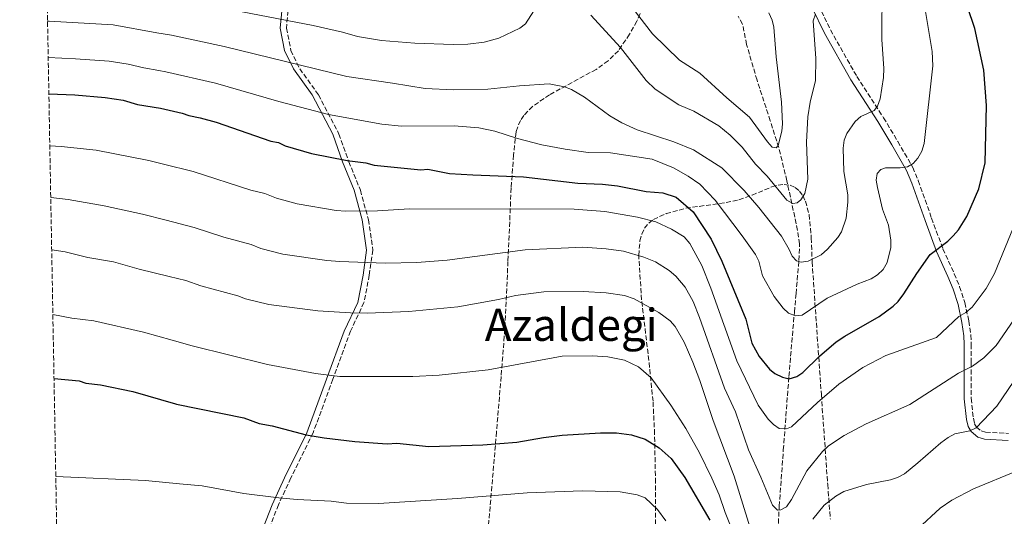
# Model space of a CAD drawing. Units: metres. Extents: x 623793 to 626123, y 4768882 to 4771211.
# Drawn here: x 623811 to 624164, y 4769460 to 4769638 of the extents above; entities that cross this region are included whole.
import ezdxf
from ezdxf.enums import TextEntityAlignment as Align

# ---------------------------------------------------------------- set-up
doc = ezdxf.new("R2010")
doc.units = ezdxf.units.M
doc.header["$MEASUREMENT"] = 0
doc.linetypes.add('DGN Style 3', pattern=[2.435891, 1.739922, -0.695969])
for name, color, linetype, lineweight in [('Barranco lineal', 142, 'DGN Style 3', 13), ('Camino', 7, 'DGN Style 3', 0), ('Curva de nivel directora', 30, 'Continuous', 30), ('Curva de nivel intermedia', 30, 'Continuous', 0), ('Margen derecho', 7, 'Continuous', 0), ('Texto de Área (paraje) menor', 7, 'Continuous', 0), ('Zona arbolada', 92, 'DGN Style 3', 0)]:
    doc.layers.add(name, color=color, linetype=linetype, lineweight=lineweight)
doc.styles.add('Style-Arial', font='arial.ttf')

msp = doc.modelspace()

# ---------------------------------------------------------------- linework, layer by layer
at = {"layer": 'Barranco lineal', "color": 142, "linetype": 'DGN Style 3', "lineweight": 13}
msp.add_polyline3d([(624082.72, 4769452.73, 935.98), (624083.23, 4769463.76, 935.07), (624084.7, 4769483.9, 932.17), (624085.24, 4769491.15, 930.37), (624086.7, 4769510.19, 924.32), (624088.67, 4769533.23, 920.33), (624089.26, 4769539.81, 918.54), (624090.26, 4769551.7, 914.68), (624090.5, 4769557.59, 913.24), (624089.79, 4769562.43, 912.18), (624085.97, 4769580.2, 908.11), (624083.07, 4769592.04, 905.33), (624080.02, 4769601.64, 903.43), (624075.29, 4769616.16, 901.69), (624071.56, 4769628.88, 900.88), (624070.11, 4769636.24, 900.89), (624068.5, 4769639.01, 900.82)], dxfattribs=at)
at = {"layer": 'Camino', "color": 7, "linetype": 'DGN Style 3', "lineweight": 0}
for points in [[(623908.49, 4769650.73, 905.81), (623906.89, 4769634.77, 911.08), (623908.49, 4769626.79, 913.6), (623911.65, 4769620.22, 915.52), (623918.35, 4769610.96, 918), (623925.7, 4769596.9, 922.06), (623929.21, 4769587, 925.1), (623933.36, 4769576.78, 927.84), (623936.23, 4769566.24, 930.87), (623937.83, 4769555.38, 933.78), (623936.55, 4769546.44, 936.23), (623934.65, 4769536.65, 938.95), (623929.86, 4769526.43, 941.42), (623923.47, 4769509.18, 945.29), (623916.45, 4769490.02, 949.74), (623908.51, 4769473.87, 953.39), (623904.04, 4769464.29, 955.48), (623900.84, 4769455.99, 957.04)], [(624097.31, 4769642.97, 909.67), (624101.59, 4769634.15, 910.71), (624110.98, 4769617.53, 912.63), (624120.58, 4769602.71, 915.95), (624125.67, 4769594.23, 917.63), (624131.01, 4769584.95, 919.83), (624133, 4769580.21, 920.88), (624137.75, 4769566.79, 923.71), (624141.8, 4769555.83, 925.21), (624145.87, 4769546.93, 927.12), (624147.76, 4769542.29, 928.48), (624149.62, 4769536.58, 929.91), (624151.07, 4769529.99, 931.09), (624151.83, 4769524.97, 931.83), (624151.88, 4769521.71, 932.69), (624151.88, 4769515.07, 935.21), (624151.92, 4769502.36, 937.55), (624152.69, 4769495.21, 938.75), (624153.16, 4769493.18, 939.53), (624153.83, 4769492.08, 940.04), (624155.47, 4769490.7, 940.39), (624157.06, 4769490.22, 940.69), (624165.27, 4769489.81, 942.62)]]:
    msp.add_polyline3d(points, dxfattribs=at)
at = {"layer": 'Curva de nivel directora', "color": 30, "linetype": 'Continuous', "lineweight": 30, "flags": 128}
for points, elevation in [([(623821.9, 4769611.31), (623831.16, 4769610.87), (623841.99, 4769609.98), (623848.49, 4769608.97), (623853.61, 4769607.51), (623861.89, 4769606.11), (623869.63, 4769604.32), (623872, 4769603.47), (623876.01, 4769602.73), (623881.74, 4769601.09), (623901.35, 4769594.36), (623904.03, 4769593.87), (623906.42, 4769592.69), (623915.86, 4769589.96), (623928.59, 4769587.44), (623935.37, 4769586.6), (623938.29, 4769585.72), (623954.94, 4769584.11), (623957.44, 4769584.29), (623965.28, 4769582.76), (623973.59, 4769582.28), (623991.7, 4769581.57), (624011.2, 4769579.31), (624020.03, 4769579), (624025.41, 4769578.33), (624035.68, 4769576.38), (624041.56, 4769575.9), (624046.33, 4769574.34), (624052.48, 4769569.11), (624058.88, 4769559.27), (624062.7, 4769551.44), (624071.24, 4769530.61), (624073.45, 4769522.11), (624076.08, 4769517.33), (624079.78, 4769512.84), (624081.7, 4769511.25), (624084.36, 4769509.9), (624086.82, 4769509.38), (624089.48, 4769510.15), (624091.64, 4769511.64), (624097.62, 4769517.48), (624103.65, 4769522.59), (624106.67, 4769524.63), (624118.97, 4769531.62), (624123.98, 4769535.34), (624125.82, 4769537.04), (624127.86, 4769539.7), (624132.41, 4769547.03), (624137.23, 4769553.76), (624143.6, 4769558.61), (624145.47, 4769560.52), (624147.39, 4769562.68), (624150.32, 4769567.43), (624154.65, 4769577.26), (624156.94, 4769586.63), (624157.38, 4769607.11), (624156.47, 4769619.77), (624153.18, 4769634.68), (624140.61, 4769672.08)], 925), ([(623823.74, 4769509.48), (623832.8, 4769508.58), (623835.17, 4769507.78), (623840.33, 4769507.18), (623851.9, 4769504.8), (623867.2, 4769500.4), (623867.56, 4769500.3), (623891.67, 4769495.35), (623897.17, 4769493.38), (623901.81, 4769492.49), (623913.92, 4769489.27), (623920.44, 4769488.18), (623931.42, 4769486.88), (623942.91, 4769486.1), (623946.37, 4769486.31), (623957.86, 4769485.13), (623977.19, 4769485.73), (623989.33, 4769486.64), (623998.83, 4769488.34), (624005.6, 4769489.15), (624019.27, 4769489.98), (624025.03, 4769489.99), (624030.33, 4769489.3), (624035.24, 4769487.71), (624040.26, 4769484.65), (624044.56, 4769480.84), (624049.44, 4769474.06), (624058.43, 4769458.82)], 950)]:
    msp.add_lwpolyline(points, dxfattribs=dict(at, elevation=elevation))
at = {"layer": 'Curva de nivel intermedia', "color": 30, "linetype": 'Continuous', "lineweight": 0, "flags": 128}
for points, elevation in [([(624120.04, 4769650.15), (624119.94, 4769630.71), (624120.66, 4769620.38), (624120.55, 4769617.17), (624119.37, 4769609.46), (624118.43, 4769606.86), (624117.17, 4769605.34), (624112.39, 4769603.11), (624110.46, 4769601.38), (624107.42, 4769597.13), (624106.47, 4769594.7), (624106.13, 4769591.89), (624106.3, 4769583.51), (624107.75, 4769575.09), (624107.8, 4769572.53), (624107.18, 4769566.8), (624105.57, 4769561.95), (624104.18, 4769559.84), (624100.51, 4769555.71), (624098.19, 4769553.65), (624093.55, 4769551.38), (624091.08, 4769551), (624089.44, 4769551.49), (624087.81, 4769553.17), (624086.82, 4769555.56), (624084.09, 4769560.39), (624075.91, 4769570.66), (624070.72, 4769576.69), (624062.67, 4769584.83), (624052.58, 4769591.22), (624045.52, 4769594.13), (624032.39, 4769598.42), (624026.97, 4769600.88), (624022.64, 4769603.41), (624013.5, 4769610.05), (624008.91, 4769612.87), (624006.41, 4769613.74), (624000.94, 4769614.82), (623990.27, 4769614.16), (623978.96, 4769612.94), (623966.68, 4769612.69), (623956.53, 4769613.21), (623944.9, 4769615.05), (623928.49, 4769617.52), (623884.61, 4769628.24), (623865.72, 4769632.22), (623860.54, 4769633.14), (623844.9, 4769635.94), (623822.05, 4769637.31), (623821.42, 4769637.31)], 915), ([(623995.45, 4769640.92), (623992.41, 4769636.34), (623990.45, 4769634.78), (623982.85, 4769631.22), (623977.67, 4769629.73), (623971.79, 4769629.06), (623966.59, 4769628.93), (623952.84, 4769629.45), (623940.91, 4769630.4), (623932.36, 4769631.78), (623926.96, 4769633.35), (623916.52, 4769635.71), (623865.62, 4769645.66)], 910), ([(624134.21, 4769648.7), (624137.9, 4769626.39), (624138.23, 4769621.28), (624135.09, 4769593.48), (624134.23, 4769590.79), (624132.81, 4769588.3), (624131.2, 4769586.38), (624129.07, 4769585.15), (624126.47, 4769584.83), (624121.22, 4769584.85), (624119.56, 4769584.24), (624118.33, 4769582.79), (624117.93, 4769580.33), (624118.34, 4769577.81)], 920), ([(624096.19, 4769639.76), (624095.4, 4769637.42), (624096.31, 4769623.89), (624096.18, 4769616.02), (624094.25, 4769608.27), (624093.5, 4769603.09), (624093.01, 4769593.96), (624093.49, 4769580.73), (624092.38, 4769575.58), (624090.99, 4769573.38), (624089.61, 4769572.28), (624088.1, 4769572.1), (624086, 4769573.24), (624078.88, 4769581.79), (624074.8, 4769586.12), (624070.03, 4769592.18), (624065.72, 4769596.43), (624061.61, 4769599.8), (624052.64, 4769605.1), (624047.26, 4769607.31), (624038.86, 4769612.89), (624035.67, 4769616.01), (624026.38, 4769627.79), (624015.83, 4769639.45)], 910), ([(624079.51, 4769640.28), (624080.71, 4769637.57), (624081.27, 4769635.14), (624082.08, 4769624.51), (624084, 4769608.28), (624084.38, 4769600.52), (624084.12, 4769597.87), (624082.9, 4769592.8), (624082.19, 4769592), (624080.74, 4769592.16), (624079.01, 4769594.09), (624072.63, 4769602.94), (624064.45, 4769609.8), (624054.81, 4769618.64), (624047.56, 4769623.33), (624037.89, 4769632.75), (624030.99, 4769641.66)], 905), ([(624118.34, 4769577.81), (624120.17, 4769569.96), (624122.31, 4769564.26), (624123.21, 4769558.92), (624123.18, 4769556.32), (624121.89, 4769550.93), (624120.43, 4769548.38), (624118.38, 4769546.48), (624116.17, 4769545.12), (624111.12, 4769543.24), (624100.33, 4769538.18), (624091.38, 4769532.13), (624089.03, 4769531.82), (624086.52, 4769532.83), (624084.69, 4769534.55), (624081.41, 4769538.73), (624077.19, 4769546.21), (624075.9, 4769551.44), (624074.74, 4769553.74), (624070.03, 4769560.5), (624060.34, 4769573.28), (624054.87, 4769578.93), (624050.68, 4769581.84), (624045.35, 4769584.76), (624037.78, 4769587.86), (624022.81, 4769590.22), (624014.84, 4769590.33), (624006.65, 4769591.44), (623998.33, 4769593.06), (623989.56, 4769595.32), (623981.44, 4769597.88), (623975.78, 4769599.06), (623966.96, 4769599.85), (623948.13, 4769599.75), (623941.08, 4769600.44), (623921.99, 4769603.83), (623904.16, 4769608.58), (623881.51, 4769615.14), (623863.81, 4769619.17), (623861.21, 4769619.61), (623855.91, 4769620.52), (623850.24, 4769621.87), (623843.44, 4769622.96), (623831.38, 4769623.84), (623821.66, 4769624.25)], 920), ([(623822.23, 4769592.71), (623826.3, 4769592.49), (623838.84, 4769591.16), (623857.71, 4769587.38), (623862.9, 4769586.09), (623873.58, 4769583.45), (623894.16, 4769576.85), (623899.17, 4769575.6), (623903.31, 4769573.99), (623910.75, 4769571.96), (623924.71, 4769569.55), (623928.13, 4769569.25), (623939.46, 4769569.43), (623950.94, 4769570.13), (624009.9, 4769569.98), (624020.88, 4769569.17), (624032.48, 4769567.17), (624039.12, 4769565.47), (624044.69, 4769562.89), (624049.19, 4769560.11), (624051.26, 4769557.77), (624055.56, 4769549.82), (624058.78, 4769541.76), (624068.07, 4769515.75), (624075.73, 4769499.9), (624079.33, 4769494.92), (624081.14, 4769492.99), (624083.26, 4769491.6), (624085.81, 4769491.41), (624087.63, 4769492.2), (624096.96, 4769500.88), (624104.57, 4769507.37), (624113.1, 4769513.42), (624121.32, 4769517.62), (624139.55, 4769524.15), (624147.51, 4769531.6), (624150.02, 4769533.09), (624152.28, 4769534.92), (624157.31, 4769541.6), (624160.26, 4769546.95), (624171.74, 4769574.96)], 930), ([(623822.57, 4769574.15), (623828.85, 4769573.45), (623841.72, 4769571.18), (623855.37, 4769568.22), (623863.91, 4769566.03), (623873.88, 4769563.47), (623884.46, 4769560.03), (623894.32, 4769557.33), (623897.79, 4769555.98), (623905.65, 4769553.96), (623921.3, 4769551.61), (623926.07, 4769551.26), (623942.2, 4769550.71), (623953.61, 4769550.98), (623964.41, 4769551.8), (623992.27, 4769555.44), (624012.99, 4769556.45), (624021.26, 4769555.88), (624027.54, 4769554.94), (624034.74, 4769552.83), (624038.98, 4769551.16), (624043.87, 4769548.08), (624046.23, 4769546.01), (624049.61, 4769542.14), (624052.41, 4769537), (624054.75, 4769531.28), (624063.7, 4769506.03), (624067.6, 4769497.51), (624072.19, 4769483.9), (624076.68, 4769474.18), (624080.81, 4769464.16), (624082.64, 4769462.35), (624083.83, 4769462.41), (624085.8, 4769463.55), (624087.67, 4769466.2), (624093.15, 4769476.36), (624098.66, 4769483.3), (624100.91, 4769485.3), (624106.44, 4769489.03), (624114.32, 4769493.23), (624129.99, 4769500.11), (624147.43, 4769511.33), (624152.36, 4769513.83), (624156.5, 4769516.79), (624160.89, 4769521.3), (624168.44, 4769532.31)], 935), ([(623822.91, 4769555.45), (623827.7, 4769554.74), (623835.87, 4769552.7), (623844.97, 4769551.17), (623854.17, 4769548.58), (623864.92, 4769545.95), (623870.91, 4769544.49), (623876.32, 4769542.64), (623889.46, 4769539.07), (623892.28, 4769537.97), (623900.55, 4769535.96), (623918.18, 4769533.64), (623929.87, 4769532.88), (623935.81, 4769532.83), (623950.68, 4769533.39), (623968.19, 4769535.13), (623982.77, 4769537.71), (623988.89, 4769539.13), (623999.04, 4769540.39), (624013.05, 4769540.57), (624021.36, 4769540.03), (624027.91, 4769539.09), (624031.37, 4769537.95), (624040.15, 4769533.03), (624044.23, 4769530.07), (624046.04, 4769528.03), (624049.25, 4769522.43), (624052.35, 4769515.34), (624054.83, 4769508.71), (624059.59, 4769494.39), (624067.06, 4769474.56), (624073.84, 4769452.92)], 940), ([(623823.33, 4769532.31), (623830.07, 4769531.06), (623838.04, 4769530.05), (623855.79, 4769526), (623866.06, 4769523.12), (623873.15, 4769521.14), (623900.1, 4769514.51), (623917.27, 4769511.25), (623926.07, 4769510.21), (623952.19, 4769510.11), (623961.61, 4769510.67), (623979.11, 4769512.58), (624005.54, 4769517.41), (624016.24, 4769517.54), (624021.85, 4769517.2), (624027.85, 4769516.04), (624032.82, 4769513.63), (624037.39, 4769509.68), (624044.41, 4769499.94), (624049.85, 4769491.53), (624054.76, 4769482.81), (624059.17, 4769473.81), (624061.78, 4769467.79), (624063.86, 4769461.48), (624072.63, 4769439.83)], 945), ([(624095.27, 4769459.16), (624099.37, 4769464.15), (624103.51, 4769467.41), (624106.36, 4769468.98), (624114.43, 4769471.49), (624123.05, 4769473.21), (624125.54, 4769474.04), (624128, 4769475.38), (624132.84, 4769479.23), (624141.02, 4769486.47), (624143.64, 4769488.35), (624146.1, 4769489.69), (624151.46, 4769490.69), (624153.71, 4769491.8), (624161.08, 4769499.58), (624167.23, 4769508.48)], 940), ([(624132.81, 4769455.67), (624140.83, 4769463.11), (624145.03, 4769465.97), (624152.78, 4769469.93), (624168.31, 4769476.46)], 945), ([(623824.38, 4769474.33), (623856.53, 4769472.93), (623868.64, 4769471.81), (623876.7, 4769471.07), (623891.65, 4769468.35), (623904.14, 4769466.77), (623910.75, 4769466.12), (623922.86, 4769465.6), (623928.34, 4769464.9), (623939.81, 4769464.74), (623968.13, 4769466.49), (623993.08, 4769468.51), (624012.81, 4769469.24), (624026.35, 4769468.95), (624032.45, 4769467.83), (624035.24, 4769466.75), (624039.68, 4769462.53), (624042.67, 4769458.48)], 955)]:
    msp.add_lwpolyline(points, dxfattribs=dict(at, elevation=elevation))
at = {"layer": 'Margen derecho', "color": 7, "linetype": 'Continuous', "lineweight": 0}
for points in [[(623906.25, 4769650.73, 905.94), (623904.65, 4769634.77, 911.26), (623906.25, 4769626.79, 913.78), (623909.41, 4769620.22, 915.71), (623916.12, 4769610.96, 918.2), (623923.46, 4769596.9, 922.2), (623926.97, 4769587, 925.2), (623931.12, 4769576.78, 927.83), (623934, 4769566.24, 930.86), (623935.59, 4769555.38, 933.81), (623934.32, 4769546.44, 936.25), (623932.41, 4769536.65, 938.96), (623927.62, 4769526.43, 941.44), (623921.24, 4769509.18, 945.35), (623914.21, 4769490.02, 949.82), (623906.27, 4769473.87, 953.47), (623901.8, 4769464.29, 955.5), (623898.61, 4769455.99, 957.06)], [(624095, 4769642.01, 909.67), (624099.38, 4769632.98, 910.71), (624108.84, 4769616.23, 912.63), (624118.46, 4769601.39, 915.95), (624123.51, 4769592.97, 917.63), (624128.76, 4769583.84, 919.83), (624130.66, 4769579.31, 920.88), (624135.4, 4769565.93, 923.71), (624139.48, 4769554.88, 925.21), (624143.58, 4769545.93, 927.12), (624145.41, 4769541.43, 928.48), (624147.21, 4769535.92, 929.91), (624148.62, 4769529.53, 931.09), (624149.34, 4769524.76, 931.83), (624149.38, 4769521.69, 932.69), (624149.38, 4769515.07, 935.21), (624149.42, 4769502.22, 937.55), (624150.22, 4769494.8, 938.75), (624150.81, 4769492.22, 939.53), (624151.91, 4769490.43, 940.04), (624154.26, 4769488.45, 940.39), (624156.63, 4769487.74, 940.69), (624165.14, 4769487.31, 942.62)]]:
    msp.add_polyline3d(points, dxfattribs=at)
at = {"layer": 'Zona arbolada', "color": 92, "linetype": 'DGN Style 3', "lineweight": 0}
for points in [[(623830.91, 4769114.04, 1025.47), (623811.46, 4770187.03, 806.51)], [(624034.43, 4769642.2, 929.77), (624032.28, 4769637.29, 929.7), (624029.66, 4769632.56, 929.85), (624025.69, 4769626.68, 930.86), (624022.02, 4769623.1, 931.82), (624017.72, 4769620.01, 932.83), (624001.08, 4769610.94, 936.59), (623994.97, 4769606.79, 938.32), (623991.81, 4769603.56, 939.51), (623990.6, 4769601.76, 940.11), (623989.05, 4769597.67, 941.33), (623988.17, 4769589.38, 943.62), (623987.32, 4769577.61, 947.18), (623986.16, 4769551.35, 955.5), (623985.56, 4769536.81, 959.74), (623984.86, 4769524.57, 962.79), (623983.72, 4769510.12, 965.58), (623982.07, 4769490.31, 968.41), (623977.81, 4769440.8, 973.65)], [(624034.43, 4769642.2, 929.77), (624032.28, 4769637.29, 929.7), (624029.66, 4769632.56, 929.85), (624025.69, 4769626.68, 930.86), (624022.02, 4769623.1, 931.82), (624017.72, 4769620.01, 932.83), (624001.08, 4769610.94, 936.59), (623994.97, 4769606.79, 938.32), (623991.81, 4769603.56, 939.51), (623990.6, 4769601.76, 940.11), (623989.05, 4769597.67, 941.33), (623988.17, 4769589.38, 943.62), (623987.32, 4769577.61, 947.18), (623986.16, 4769551.35, 955.5), (623985.56, 4769536.81, 959.74), (623984.86, 4769524.57, 962.79), (623983.72, 4769510.12, 965.58), (623982.07, 4769490.31, 968.41), (623977.81, 4769440.8, 973.65)], [(624038.92, 4769454.81, 970.14), (624038.95, 4769472.22, 968.51), (624038.64, 4769489.56, 966.47), (624038.07, 4769501.31, 964.7), (624036.58, 4769515.9, 961.77), (624033.99, 4769537.58, 956.16), (624032.96, 4769553.49, 951.38), (624033.4, 4769558.63, 949.66), (624034.04, 4769561.02, 948.79), (624035.05, 4769563.17, 947.96), (624036.52, 4769565.01, 947.16), (624038.24, 4769566.3, 946.51), (624042.76, 4769568.42, 945.16), (624049.81, 4769570.34, 943.27), (624064.22, 4769572.39, 939.68), (624068.83, 4769573.33, 938.45), (624073.53, 4769575.01, 936.85), (624080.55, 4769577.97, 933.98), (624082.81, 4769578.6, 933.15), (624084.98, 4769578.85, 932.47), (624087.12, 4769578.57, 932), (624088.95, 4769577.77, 931.86), (624090.46, 4769576.51, 932.04), (624091.67, 4769574.85, 932.5), (624092.63, 4769572.86, 933.18), (624093.9, 4769568.06, 935.02), (624094.71, 4769559.68, 938.29), (624095, 4769551.17, 941.02), (624098.3, 4769503.67, 948.88), (624100.57, 4769471.56, 953.13), (624101.53, 4769459.15, 954.29)], [(624038.92, 4769454.81, 970.14), (624038.95, 4769472.22, 968.51), (624038.64, 4769489.56, 966.47), (624038.07, 4769501.31, 964.7), (624036.58, 4769515.9, 961.77), (624033.99, 4769537.58, 956.16), (624032.96, 4769553.49, 951.38), (624033.4, 4769558.63, 949.66), (624034.04, 4769561.02, 948.79), (624035.05, 4769563.17, 947.96), (624036.52, 4769565.01, 947.16), (624038.24, 4769566.3, 946.51), (624042.76, 4769568.42, 945.16), (624049.81, 4769570.34, 943.27), (624064.22, 4769572.39, 939.68), (624068.83, 4769573.33, 938.45), (624073.53, 4769575.01, 936.85), (624080.55, 4769577.97, 933.98), (624082.81, 4769578.6, 933.15), (624084.98, 4769578.85, 932.47), (624087.12, 4769578.57, 932), (624088.95, 4769577.77, 931.86), (624090.46, 4769576.51, 932.04), (624091.67, 4769574.85, 932.5), (624092.63, 4769572.86, 933.18), (624093.9, 4769568.06, 935.02), (624094.71, 4769559.68, 938.29), (624095, 4769551.17, 941.02), (624098.3, 4769503.67, 948.88), (624100.57, 4769471.56, 953.13), (624101.53, 4769459.15, 954.29)]]:
    msp.add_polyline3d(points, dxfattribs=at)

# ---------------------------------------------------------------- texts
at = {"layer": 'Texto de Área (paraje) menor', "color": 7, "linetype": 'Continuous', "lineweight": 0, "style": 'Style-Arial'}
msp.add_text('Azaldegi', height=11.5, dxfattribs=at).set_placement((624008.82, 4769528.65, 942.31), align=Align.MIDDLE_CENTER)

doc.saveas('drawing.dxf')
